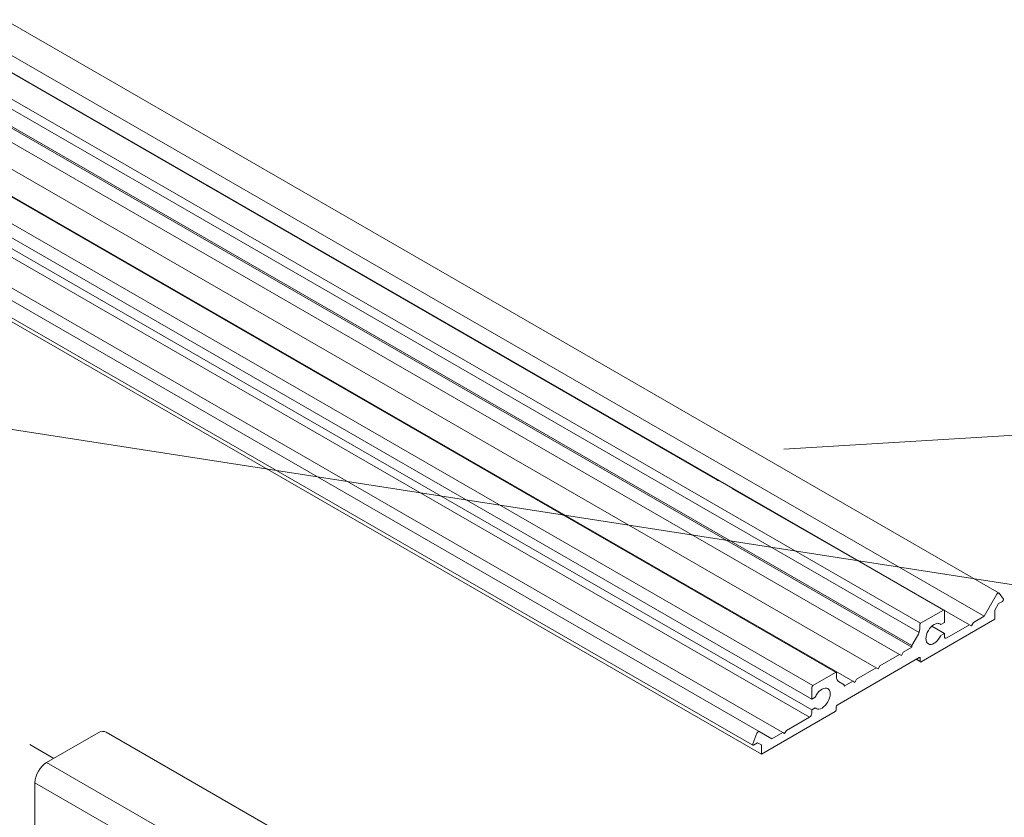
# Model space of a CAD drawing. Units: millimetres. Extents: x 17 to 169, y -297 to -117.
# Drawn here: x 61 to 86, y -184 to -164 of the extents above; entities that cross this region are included whole.
import ezdxf

# ---------------------------------------------------------------- set-up
doc = ezdxf.new("R2010")
doc.units = ezdxf.units.MM
doc.header["$MEASUREMENT"] = 0
doc.linetypes.add('AI-Linetype-2', pattern=[1.411111, 0.705556, -0.705556])
doc.layers.add('Layer 1', color=7, linetype='Continuous')

# ---------------------------------------------------------------- blocks, each defined once
blk = doc.blocks.new('block 2')
at = {"layer": 'Layer 1', "color": 250, "lineweight": 9, "true_color": 0x231f20}
for points in [[(85.945, -178.492), (41.662, -152.955)], [(40.248, -153.388), (84.531, -178.925)], [(84.548, -178.923), (40.265, -153.386)], [(83.91, -179.492), (39.627, -153.954)], [(83.948, -179.261), (39.665, -153.724)], [(83.728, -179.828), (39.445, -154.291)], [(83.728, -179.869), (39.445, -154.332)], [(83.412, -180.051), (39.13, -154.514)], [(82.818, -180.394), (38.535, -154.857)], [(85.57, -179.08), (43.698, -154.935)], [(81.8, -180.51), (37.517, -154.972)], [(82.223, -180.738), (37.94, -155.201)], [(81.2, -180.848), (36.917, -155.311)], [(81.176, -181.191), (36.894, -155.654)], [(81.176, -181.466), (36.894, -155.929)], [(36.834, -156.114), (81.117, -181.651)], [(79.839, -182.017), (35.556, -156.48)], [(79.678, -182.364), (35.396, -156.827)], [(79.892, -182.592), (35.609, -157.055)], [(78.762, -175.61), (52.999, -160.736)], [(80.439, -182.043), (48.241, -163.483)], [(78.762, -175.61), (78.804, -175.634)], [(85.197, -179.296), (79.143, -175.83)], [(85.57, -179.08), (85.892, -178.522)], [(85.951, -178.497), (86.057, -178.648)], [(85.935, -178.76), (85.84, -178.925)], [(86.036, -178.701), (85.935, -178.76)], [(83.948, -179.261), (84.531, -178.925)], [(84.555, -178.939), (84.555, -179.241)], [(85.84, -178.925), (85.84, -179.158)], [(85.84, -179.158), (83.96, -180.243)], [(84.464, -179.293), (84.412, -179.263)], [(84.555, -179.241), (84.464, -179.293)], [(85.292, -179.241), (85.245, -179.323)], [(85.292, -179.241), (85.57, -179.08)], [(83.925, -179.403), (83.925, -179.303)], [(84.555, -179.516), (84.236, -179.331)], [(84.464, -179.568), (84.555, -179.516)], [(84.555, -179.516), (84.555, -179.598)], [(84.614, -179.632), (85.197, -179.296)], [(85.245, -179.323), (85.197, -179.296)], [(83.728, -179.828), (83.872, -179.579)], [(83.508, -179.996), (83.461, -180.079)], [(83.508, -179.996), (83.728, -179.869)], [(83.728, -179.869), (83.728, -179.828)], [(83.912, -180.134), (81.819, -181.342)], [(82.913, -180.34), (83.412, -180.051)], [(83.461, -180.079), (83.412, -180.051)], [(83.943, -180.245), (83.831, -180.181)], [(83.936, -180.23), (83.841, -180.175)], [(83.912, -180.134), (83.936, -180.147)], [(83.936, -180.23), (83.936, -180.147)], [(81.2, -180.848), (81.783, -180.511)], [(81.807, -180.525), (81.807, -180.625)], [(82.318, -180.683), (82.818, -180.394)], [(82.866, -180.422), (82.818, -180.394)], [(82.913, -180.34), (82.866, -180.422)], [(81.859, -180.741), (82.003, -180.824)], [(82.003, -180.865), (82.223, -180.738)], [(82.271, -180.765), (82.223, -180.738)], [(82.318, -180.683), (82.271, -180.765)], [(81.176, -181.191), (81.176, -180.889)], [(82.003, -180.824), (82.003, -180.865)], [(81.267, -181.139), (81.176, -181.191)], [(81.771, -181.507), (79.892, -182.592)], [(81.176, -181.466), (81.267, -181.413)], [(81.176, -181.548), (81.176, -181.466)], [(81.795, -181.383), (81.795, -181.466)], [(80.534, -181.988), (81.117, -181.651)], [(63.21, -182.031), (83.406, -193.692)], [(79.839, -182.017), (80.161, -182.203)], [(80.161, -182.203), (80.439, -182.043)], [(80.486, -182.07), (80.439, -182.043)], [(80.534, -181.988), (80.486, -182.07)], [(63, -182.052), (61.691, -182.807)], [(79.674, -182.333), (79.781, -182.06)], [(79.797, -182.304), (79.695, -182.362)], [(79.892, -182.359), (79.797, -182.304)], [(79.892, -182.592), (79.892, -182.359)], [(61.691, -182.807), (81.888, -194.468)], [(61.394, -183.323), (61.394, -189.503)], [(61.394, -183.323), (81.59, -194.983)]]:
    blk.add_lwpolyline(points, dxfattribs=at)
at = {"layer": 'Layer 1', "color": 250, "linetype": 'AI-Linetype-2', "lineweight": 5, "true_color": 0x231f20}
blk.add_lwpolyline([(61.877, -182.699), (56.314, -179.492)], dxfattribs=at)
at = {"layer": 'Layer 1', "color": 250, "lineweight": 9, "true_color": 0x231f20}
for points in [[(78.762, -175.61), (78.762, -175.61), (78.761, -175.611), (78.76, -175.612)], [(79.14, -175.831), (79.141, -175.831), (79.142, -175.83), (79.143, -175.83)], [(85.951, -178.497), (85.949, -178.496), (85.946, -178.493), (85.945, -178.492)], [(84.548, -178.923), (84.545, -178.921), (84.536, -178.921), (84.531, -178.925)], [(84.555, -178.939), (84.555, -178.932), (84.552, -178.925), (84.548, -178.923)], [(84.464, -179.293), (84.459, -179.287), (84.447, -179.278), (84.44, -179.274)], [(83.872, -179.579), (83.903, -179.529), (83.927, -179.449), (83.925, -179.403)], [(84.555, -179.598), (84.554, -179.614), (84.562, -179.632), (84.572, -179.637)], [(84.572, -179.637), (84.582, -179.643), (84.601, -179.641), (84.614, -179.632)], [(83.929, -180.132), (83.926, -180.129), (83.918, -180.13), (83.912, -180.134)], [(83.936, -180.147), (83.937, -180.141), (83.933, -180.134), (83.929, -180.132)], [(83.936, -180.23), (83.936, -180.236), (83.939, -180.243), (83.943, -180.245)], [(83.943, -180.245), (83.947, -180.248), (83.955, -180.247), (83.96, -180.243)], [(81.8, -180.51), (81.796, -180.507), (81.789, -180.508), (81.783, -180.511)], [(81.807, -180.525), (81.807, -180.518), (81.804, -180.512), (81.8, -180.51)], [(81.807, -180.625), (81.804, -180.674), (81.828, -180.727), (81.859, -180.741)], [(81.267, -181.413), (81.272, -181.42), (81.284, -181.429), (81.291, -181.432)], [(63.21, -182.031), (63.164, -181.998), (63.069, -182.007), (63, -182.052)], [(79.674, -182.333), (79.669, -182.346), (79.671, -182.36), (79.678, -182.364)], [(79.678, -182.364), (79.682, -182.367), (79.689, -182.366), (79.695, -182.362)]]:
    blk.add_open_spline(points, degree=3, dxfattribs=at)
for points, knots in [([(85.945, -178.492), (85.93, -178.484), (85.907, -178.497), (85.892, -178.522), (85.892, -178.522), (85.892, -178.522), (85.892, -178.522)], [0, 0, 0, 0, 1, 1, 1, 2, 2, 2, 2]), ([(86.036, -178.701), (86.049, -178.694), (86.06, -178.676), (86.06, -178.66), (86.06, -178.656), (86.059, -178.651), (86.057, -178.648)], [0, 0, 0, 0, 1, 1, 1, 2, 2, 2, 2]), ([(83.948, -179.261), (83.935, -179.269), (83.925, -179.288), (83.925, -179.303), (83.925, -179.303), (83.925, -179.303), (83.925, -179.303)], [0, 0, 0, 0, 1, 1, 1, 2, 2, 2, 2]), ([(84.44, -179.274), (84.359, -179.227), (84.227, -179.304), (84.146, -179.444), (84.065, -179.585), (84.065, -179.737), (84.146, -179.784), (84.146, -179.784), (84.146, -179.784), (84.146, -179.784)], [0, 0, 0, 0, 1, 1, 1, 2, 2, 2, 3, 3, 3, 3]), ([(84.146, -179.784), (84.227, -179.831), (84.359, -179.755), (84.44, -179.614), (84.447, -179.603), (84.459, -179.58), (84.464, -179.568)], [0, 0, 0, 0, 1, 1, 1, 2, 2, 2, 2]), ([(81.2, -180.848), (81.187, -180.855), (81.176, -180.874), (81.176, -180.889), (81.176, -180.889), (81.176, -180.889), (81.176, -180.889)], [0, 0, 0, 0, 1, 1, 1, 2, 2, 2, 2]), ([(81.585, -180.922), (81.504, -180.876), (81.372, -180.952), (81.291, -181.093), (81.284, -181.104), (81.272, -181.127), (81.267, -181.139)], [0, 0, 0, 0, 1, 1, 1, 2, 2, 2, 2]), ([(81.291, -181.432), (81.372, -181.479), (81.504, -181.403), (81.585, -181.262), (81.667, -181.122), (81.667, -180.969), (81.585, -180.922), (81.585, -180.922), (81.585, -180.922), (81.585, -180.922)], [0, 0, 0, 0, 1, 1, 1, 2, 2, 2, 3, 3, 3, 3]), ([(81.771, -181.507), (81.785, -181.499), (81.795, -181.481), (81.795, -181.466), (81.795, -181.466), (81.795, -181.466), (81.795, -181.466)], [0, 0, 0, 0, 1, 1, 1, 2, 2, 2, 2]), ([(81.819, -181.342), (81.806, -181.35), (81.795, -181.368), (81.795, -181.383), (81.795, -181.383), (81.795, -181.383), (81.795, -181.383)], [0, 0, 0, 0, 1, 1, 1, 2, 2, 2, 2]), ([(81.117, -181.651), (81.15, -181.632), (81.176, -181.586), (81.176, -181.548), (81.176, -181.548), (81.176, -181.548), (81.176, -181.548)], [0, 0, 0, 0, 1, 1, 1, 2, 2, 2, 2]), ([(79.839, -182.017), (79.824, -182.009), (79.801, -182.022), (79.787, -182.047), (79.785, -182.05), (79.782, -182.056), (79.781, -182.06)], [0, 0, 0, 0, 1, 1, 1, 2, 2, 2, 2]), ([(61.691, -182.807), (61.527, -182.902), (61.394, -183.133), (61.394, -183.323), (61.394, -183.323), (61.394, -183.323), (61.394, -183.323)], [0, 0, 0, 0, 1, 1, 1, 2, 2, 2, 2])]:
    blk.add_open_spline(points, degree=3, knots=knots, dxfattribs=at)
blk = doc.blocks.new('block 33')
at = {"layer": 'Layer 1', "color": 22, "lineweight": 9, "true_color": 0xb72e2e}
for points in [[(106.07, -181.342), (48.988, -172.494)], [(105.967, -173.278), (80.466, -174.83)]]:
    blk.add_lwpolyline(points, dxfattribs=at)

msp = doc.modelspace()

# ---------------------------------------------------------------- block references
at = {"layer": 'Layer 1'}
for name in ['block 2', 'block 33']:
    msp.add_blockref(name, (0, 0), dxfattribs=at)

doc.saveas('drawing.dxf')
